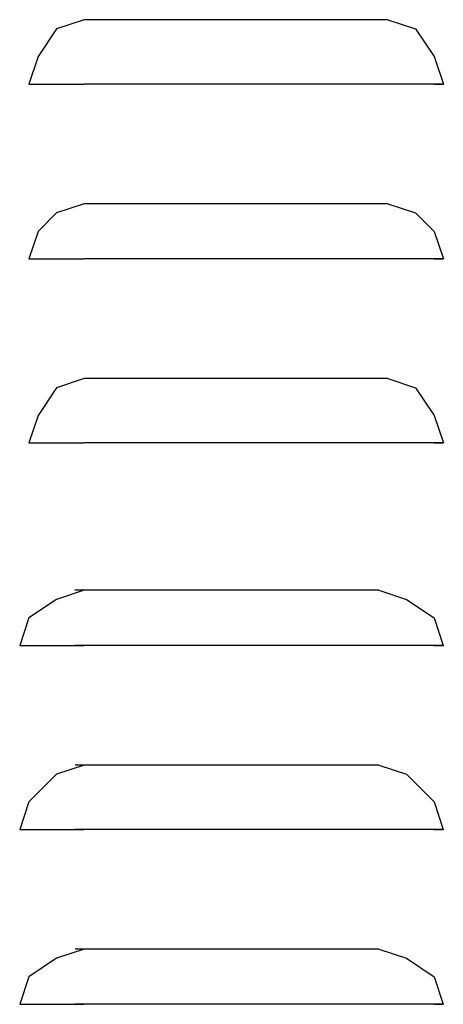
# Model space of a CAD drawing. Extents: x 0 to 210, y 85 to 212.
# Drawn here: x 175 to 179, y 151 to 161 of the extents above; entities that cross this region are included whole.
import ezdxf

# ---------------------------------------------------------------- set-up
doc = ezdxf.new("R2010")
doc.units = 0
doc.layers.add('LIVELLO_1', color=7, linetype='CONTINUOUS')

# ---------------------------------------------------------------- blocks, each defined once
blk = doc.blocks.new('BLOCK_2924')
at = {"layer": 'LIVELLO_1', "color": 7}
blk.add_lwpolyline([(175.005, 160.573), (175.104, 160.573)], dxfattribs=at)
blk = doc.blocks.new('BLOCK_2923')
at = {"layer": 'LIVELLO_1'}
blk.add_blockref('BLOCK_2924', (0, 0), dxfattribs=at)
blk = doc.blocks.new('BLOCK_2926')
at = {"layer": 'LIVELLO_1', "color": 7}
blk.add_lwpolyline([(179.321, 160.573), (179.419, 160.573)], dxfattribs=at)
blk = doc.blocks.new('BLOCK_2925')
at = {"layer": 'LIVELLO_1'}
blk.add_blockref('BLOCK_2926', (0, 0), dxfattribs=at)
blk = doc.blocks.new('BLOCK_2928')
at = {"layer": 'LIVELLO_1', "color": 7}
blk.add_lwpolyline([(179.419, 160.573), (178.732, 160.573)], dxfattribs=at)
blk = doc.blocks.new('BLOCK_2927')
at = {"layer": 'LIVELLO_1'}
blk.add_blockref('BLOCK_2928', (0, 0), dxfattribs=at)
blk = doc.blocks.new('BLOCK_2930')
at = {"layer": 'LIVELLO_1', "color": 7}
blk.add_lwpolyline([(178.829, 160.573), (175.594, 160.573)], dxfattribs=at)
blk = doc.blocks.new('BLOCK_2929')
at = {"layer": 'LIVELLO_1'}
blk.add_blockref('BLOCK_2930', (0, 0), dxfattribs=at)
blk = doc.blocks.new('BLOCK_2932')
at = {"layer": 'LIVELLO_1', "color": 7}
blk.add_lwpolyline([(178.829, 161.259), (175.594, 161.259)], dxfattribs=at)
blk = doc.blocks.new('BLOCK_2931')
at = {"layer": 'LIVELLO_1'}
blk.add_blockref('BLOCK_2932', (0, 0), dxfattribs=at)
blk = doc.blocks.new('BLOCK_2934')
at = {"layer": 'LIVELLO_1', "color": 7}
blk.add_lwpolyline([(175.005, 160.573), (175.594, 160.573)], dxfattribs=at)
blk = doc.blocks.new('BLOCK_2933')
at = {"layer": 'LIVELLO_1'}
blk.add_blockref('BLOCK_2934', (0, 0), dxfattribs=at)
blk = doc.blocks.new('BLOCK_2936')
at = {"layer": 'LIVELLO_1', "color": 7}
blk.add_lwpolyline([(175.594, 161.259), (175.3, 161.161), (175.104, 160.867), (175.005, 160.573)], dxfattribs=at)
blk = doc.blocks.new('BLOCK_2935')
at = {"layer": 'LIVELLO_1'}
blk.add_blockref('BLOCK_2936', (0, 0), dxfattribs=at)
blk = doc.blocks.new('BLOCK_2938')
at = {"layer": 'LIVELLO_1', "color": 7}
blk.add_lwpolyline([(178.829, 161.259), (179.124, 161.161), (179.321, 160.867), (179.419, 160.573)], dxfattribs=at)
blk = doc.blocks.new('BLOCK_2937')
at = {"layer": 'LIVELLO_1'}
blk.add_blockref('BLOCK_2938', (0, 0), dxfattribs=at)
blk = doc.blocks.new('BLOCK_2940')
at = {"layer": 'LIVELLO_1', "color": 7}
blk.add_lwpolyline([(175.005, 158.709), (175.104, 158.709)], dxfattribs=at)
blk = doc.blocks.new('BLOCK_2939')
at = {"layer": 'LIVELLO_1'}
blk.add_blockref('BLOCK_2940', (0, 0), dxfattribs=at)
blk = doc.blocks.new('BLOCK_2942')
at = {"layer": 'LIVELLO_1', "color": 7}
blk.add_lwpolyline([(179.321, 158.709), (179.419, 158.709)], dxfattribs=at)
blk = doc.blocks.new('BLOCK_2941')
at = {"layer": 'LIVELLO_1'}
blk.add_blockref('BLOCK_2942', (0, 0), dxfattribs=at)
blk = doc.blocks.new('BLOCK_2944')
at = {"layer": 'LIVELLO_1', "color": 7}
blk.add_lwpolyline([(179.419, 158.709), (178.732, 158.709)], dxfattribs=at)
blk = doc.blocks.new('BLOCK_2943')
at = {"layer": 'LIVELLO_1'}
blk.add_blockref('BLOCK_2944', (0, 0), dxfattribs=at)
blk = doc.blocks.new('BLOCK_2946')
at = {"layer": 'LIVELLO_1', "color": 7}
blk.add_lwpolyline([(178.829, 158.709), (175.594, 158.709)], dxfattribs=at)
blk = doc.blocks.new('BLOCK_2945')
at = {"layer": 'LIVELLO_1'}
blk.add_blockref('BLOCK_2946', (0, 0), dxfattribs=at)
blk = doc.blocks.new('BLOCK_2948')
at = {"layer": 'LIVELLO_1', "color": 7}
blk.add_lwpolyline([(178.829, 159.297), (175.594, 159.297)], dxfattribs=at)
blk = doc.blocks.new('BLOCK_2947')
at = {"layer": 'LIVELLO_1'}
blk.add_blockref('BLOCK_2948', (0, 0), dxfattribs=at)
blk = doc.blocks.new('BLOCK_2950')
at = {"layer": 'LIVELLO_1', "color": 7}
blk.add_lwpolyline([(175.005, 158.709), (175.594, 158.709)], dxfattribs=at)
blk = doc.blocks.new('BLOCK_2949')
at = {"layer": 'LIVELLO_1'}
blk.add_blockref('BLOCK_2950', (0, 0), dxfattribs=at)
blk = doc.blocks.new('BLOCK_2952')
at = {"layer": 'LIVELLO_1', "color": 7}
blk.add_lwpolyline([(175.594, 159.297), (175.3, 159.2), (175.104, 159.003), (175.005, 158.709)], dxfattribs=at)
blk = doc.blocks.new('BLOCK_2951')
at = {"layer": 'LIVELLO_1'}
blk.add_blockref('BLOCK_2952', (0, 0), dxfattribs=at)
blk = doc.blocks.new('BLOCK_2954')
at = {"layer": 'LIVELLO_1', "color": 7}
blk.add_lwpolyline([(178.829, 159.297), (179.124, 159.2), (179.321, 159.003), (179.419, 158.709)], dxfattribs=at)
blk = doc.blocks.new('BLOCK_2953')
at = {"layer": 'LIVELLO_1'}
blk.add_blockref('BLOCK_2954', (0, 0), dxfattribs=at)
blk = doc.blocks.new('BLOCK_2956')
at = {"layer": 'LIVELLO_1', "color": 7}
blk.add_lwpolyline([(175.005, 156.748), (175.104, 156.748)], dxfattribs=at)
blk = doc.blocks.new('BLOCK_2955')
at = {"layer": 'LIVELLO_1'}
blk.add_blockref('BLOCK_2956', (0, 0), dxfattribs=at)
blk = doc.blocks.new('BLOCK_2958')
at = {"layer": 'LIVELLO_1', "color": 7}
blk.add_lwpolyline([(179.321, 156.748), (179.419, 156.748)], dxfattribs=at)
blk = doc.blocks.new('BLOCK_2957')
at = {"layer": 'LIVELLO_1'}
blk.add_blockref('BLOCK_2958', (0, 0), dxfattribs=at)
blk = doc.blocks.new('BLOCK_2960')
at = {"layer": 'LIVELLO_1', "color": 7}
blk.add_lwpolyline([(179.419, 156.748), (178.732, 156.748)], dxfattribs=at)
blk = doc.blocks.new('BLOCK_2959')
at = {"layer": 'LIVELLO_1'}
blk.add_blockref('BLOCK_2960', (0, 0), dxfattribs=at)
blk = doc.blocks.new('BLOCK_2962')
at = {"layer": 'LIVELLO_1', "color": 7}
blk.add_lwpolyline([(178.829, 156.748), (175.594, 156.748)], dxfattribs=at)
blk = doc.blocks.new('BLOCK_2961')
at = {"layer": 'LIVELLO_1'}
blk.add_blockref('BLOCK_2962', (0, 0), dxfattribs=at)
blk = doc.blocks.new('BLOCK_2964')
at = {"layer": 'LIVELLO_1', "color": 7}
blk.add_lwpolyline([(178.829, 157.434), (175.594, 157.434)], dxfattribs=at)
blk = doc.blocks.new('BLOCK_2963')
at = {"layer": 'LIVELLO_1'}
blk.add_blockref('BLOCK_2964', (0, 0), dxfattribs=at)
blk = doc.blocks.new('BLOCK_2966')
at = {"layer": 'LIVELLO_1', "color": 7}
blk.add_lwpolyline([(175.005, 156.748), (175.594, 156.748)], dxfattribs=at)
blk = doc.blocks.new('BLOCK_2965')
at = {"layer": 'LIVELLO_1'}
blk.add_blockref('BLOCK_2966', (0, 0), dxfattribs=at)
blk = doc.blocks.new('BLOCK_2968')
at = {"layer": 'LIVELLO_1', "color": 7}
blk.add_lwpolyline([(175.594, 157.434), (175.3, 157.336), (175.104, 157.042), (175.005, 156.748)], dxfattribs=at)
blk = doc.blocks.new('BLOCK_2967')
at = {"layer": 'LIVELLO_1'}
blk.add_blockref('BLOCK_2968', (0, 0), dxfattribs=at)
blk = doc.blocks.new('BLOCK_2970')
at = {"layer": 'LIVELLO_1', "color": 7}
blk.add_lwpolyline([(178.829, 157.434), (179.124, 157.336), (179.321, 157.042), (179.419, 156.748)], dxfattribs=at)
blk = doc.blocks.new('BLOCK_2969')
at = {"layer": 'LIVELLO_1'}
blk.add_blockref('BLOCK_2970', (0, 0), dxfattribs=at)
blk = doc.blocks.new('BLOCK_3068')
at = {"layer": 'LIVELLO_1', "color": 7}
blk.add_lwpolyline([(175.005, 160.573), (175.104, 160.573)], dxfattribs=at)
blk = doc.blocks.new('BLOCK_3067')
at = {"layer": 'LIVELLO_1'}
blk.add_blockref('BLOCK_3068', (0, 0), dxfattribs=at)
blk = doc.blocks.new('BLOCK_3070')
at = {"layer": 'LIVELLO_1', "color": 7}
blk.add_lwpolyline([(179.321, 160.573), (179.419, 160.573)], dxfattribs=at)
blk = doc.blocks.new('BLOCK_3069')
at = {"layer": 'LIVELLO_1'}
blk.add_blockref('BLOCK_3070', (0, 0), dxfattribs=at)
blk = doc.blocks.new('BLOCK_3072')
at = {"layer": 'LIVELLO_1', "color": 7}
blk.add_lwpolyline([(179.419, 160.573), (178.732, 160.573)], dxfattribs=at)
blk = doc.blocks.new('BLOCK_3071')
at = {"layer": 'LIVELLO_1'}
blk.add_blockref('BLOCK_3072', (0, 0), dxfattribs=at)
blk = doc.blocks.new('BLOCK_3074')
at = {"layer": 'LIVELLO_1', "color": 7}
blk.add_lwpolyline([(178.829, 160.573), (175.594, 160.573)], dxfattribs=at)
blk = doc.blocks.new('BLOCK_3073')
at = {"layer": 'LIVELLO_1'}
blk.add_blockref('BLOCK_3074', (0, 0), dxfattribs=at)
blk = doc.blocks.new('BLOCK_3076')
at = {"layer": 'LIVELLO_1', "color": 7}
blk.add_lwpolyline([(178.829, 161.259), (175.594, 161.259)], dxfattribs=at)
blk = doc.blocks.new('BLOCK_3075')
at = {"layer": 'LIVELLO_1'}
blk.add_blockref('BLOCK_3076', (0, 0), dxfattribs=at)
blk = doc.blocks.new('BLOCK_3078')
at = {"layer": 'LIVELLO_1', "color": 7}
blk.add_lwpolyline([(175.005, 160.573), (175.594, 160.573)], dxfattribs=at)
blk = doc.blocks.new('BLOCK_3077')
at = {"layer": 'LIVELLO_1'}
blk.add_blockref('BLOCK_3078', (0, 0), dxfattribs=at)
blk = doc.blocks.new('BLOCK_3080')
at = {"layer": 'LIVELLO_1', "color": 7}
blk.add_lwpolyline([(175.594, 161.259), (175.3, 161.161), (175.104, 160.867), (175.005, 160.573)], dxfattribs=at)
blk = doc.blocks.new('BLOCK_3079')
at = {"layer": 'LIVELLO_1'}
blk.add_blockref('BLOCK_3080', (0, 0), dxfattribs=at)
blk = doc.blocks.new('BLOCK_3082')
at = {"layer": 'LIVELLO_1', "color": 7}
blk.add_lwpolyline([(178.829, 161.259), (179.124, 161.161), (179.321, 160.867), (179.419, 160.573)], dxfattribs=at)
blk = doc.blocks.new('BLOCK_3081')
at = {"layer": 'LIVELLO_1'}
blk.add_blockref('BLOCK_3082', (0, 0), dxfattribs=at)
blk = doc.blocks.new('BLOCK_3084')
at = {"layer": 'LIVELLO_1', "color": 7}
blk.add_lwpolyline([(175.005, 158.709), (175.104, 158.709)], dxfattribs=at)
blk = doc.blocks.new('BLOCK_3083')
at = {"layer": 'LIVELLO_1'}
blk.add_blockref('BLOCK_3084', (0, 0), dxfattribs=at)
blk = doc.blocks.new('BLOCK_3086')
at = {"layer": 'LIVELLO_1', "color": 7}
blk.add_lwpolyline([(179.321, 158.709), (179.419, 158.709)], dxfattribs=at)
blk = doc.blocks.new('BLOCK_3085')
at = {"layer": 'LIVELLO_1'}
blk.add_blockref('BLOCK_3086', (0, 0), dxfattribs=at)
blk = doc.blocks.new('BLOCK_3088')
at = {"layer": 'LIVELLO_1', "color": 7}
blk.add_lwpolyline([(179.419, 158.709), (178.732, 158.709)], dxfattribs=at)
blk = doc.blocks.new('BLOCK_3087')
at = {"layer": 'LIVELLO_1'}
blk.add_blockref('BLOCK_3088', (0, 0), dxfattribs=at)
blk = doc.blocks.new('BLOCK_3090')
at = {"layer": 'LIVELLO_1', "color": 7}
blk.add_lwpolyline([(178.829, 158.709), (175.594, 158.709)], dxfattribs=at)
blk = doc.blocks.new('BLOCK_3089')
at = {"layer": 'LIVELLO_1'}
blk.add_blockref('BLOCK_3090', (0, 0), dxfattribs=at)
blk = doc.blocks.new('BLOCK_3092')
at = {"layer": 'LIVELLO_1', "color": 7}
blk.add_lwpolyline([(178.829, 159.297), (175.594, 159.297)], dxfattribs=at)
blk = doc.blocks.new('BLOCK_3091')
at = {"layer": 'LIVELLO_1'}
blk.add_blockref('BLOCK_3092', (0, 0), dxfattribs=at)
blk = doc.blocks.new('BLOCK_3094')
at = {"layer": 'LIVELLO_1', "color": 7}
blk.add_lwpolyline([(175.005, 158.709), (175.594, 158.709)], dxfattribs=at)
blk = doc.blocks.new('BLOCK_3093')
at = {"layer": 'LIVELLO_1'}
blk.add_blockref('BLOCK_3094', (0, 0), dxfattribs=at)
blk = doc.blocks.new('BLOCK_3096')
at = {"layer": 'LIVELLO_1', "color": 7}
blk.add_lwpolyline([(175.594, 159.297), (175.3, 159.2), (175.104, 159.003), (175.005, 158.709)], dxfattribs=at)
blk = doc.blocks.new('BLOCK_3095')
at = {"layer": 'LIVELLO_1'}
blk.add_blockref('BLOCK_3096', (0, 0), dxfattribs=at)
blk = doc.blocks.new('BLOCK_3098')
at = {"layer": 'LIVELLO_1', "color": 7}
blk.add_lwpolyline([(178.829, 159.297), (179.124, 159.2), (179.321, 159.003), (179.419, 158.709)], dxfattribs=at)
blk = doc.blocks.new('BLOCK_3097')
at = {"layer": 'LIVELLO_1'}
blk.add_blockref('BLOCK_3098', (0, 0), dxfattribs=at)
blk = doc.blocks.new('BLOCK_3100')
at = {"layer": 'LIVELLO_1', "color": 7}
blk.add_lwpolyline([(175.005, 156.748), (175.104, 156.748)], dxfattribs=at)
blk = doc.blocks.new('BLOCK_3099')
at = {"layer": 'LIVELLO_1'}
blk.add_blockref('BLOCK_3100', (0, 0), dxfattribs=at)
blk = doc.blocks.new('BLOCK_3102')
at = {"layer": 'LIVELLO_1', "color": 7}
blk.add_lwpolyline([(179.321, 156.748), (179.419, 156.748)], dxfattribs=at)
blk = doc.blocks.new('BLOCK_3101')
at = {"layer": 'LIVELLO_1'}
blk.add_blockref('BLOCK_3102', (0, 0), dxfattribs=at)
blk = doc.blocks.new('BLOCK_3104')
at = {"layer": 'LIVELLO_1', "color": 7}
blk.add_lwpolyline([(179.419, 156.748), (178.732, 156.748)], dxfattribs=at)
blk = doc.blocks.new('BLOCK_3103')
at = {"layer": 'LIVELLO_1'}
blk.add_blockref('BLOCK_3104', (0, 0), dxfattribs=at)
blk = doc.blocks.new('BLOCK_3106')
at = {"layer": 'LIVELLO_1', "color": 7}
blk.add_lwpolyline([(178.829, 156.748), (175.594, 156.748)], dxfattribs=at)
blk = doc.blocks.new('BLOCK_3105')
at = {"layer": 'LIVELLO_1'}
blk.add_blockref('BLOCK_3106', (0, 0), dxfattribs=at)
blk = doc.blocks.new('BLOCK_3108')
at = {"layer": 'LIVELLO_1', "color": 7}
blk.add_lwpolyline([(178.829, 157.434), (175.594, 157.434)], dxfattribs=at)
blk = doc.blocks.new('BLOCK_3107')
at = {"layer": 'LIVELLO_1'}
blk.add_blockref('BLOCK_3108', (0, 0), dxfattribs=at)
blk = doc.blocks.new('BLOCK_3110')
at = {"layer": 'LIVELLO_1', "color": 7}
blk.add_lwpolyline([(175.005, 156.748), (175.594, 156.748)], dxfattribs=at)
blk = doc.blocks.new('BLOCK_3109')
at = {"layer": 'LIVELLO_1'}
blk.add_blockref('BLOCK_3110', (0, 0), dxfattribs=at)
blk = doc.blocks.new('BLOCK_3112')
at = {"layer": 'LIVELLO_1', "color": 7}
blk.add_lwpolyline([(175.594, 157.434), (175.3, 157.336), (175.104, 157.042), (175.005, 156.748)], dxfattribs=at)
blk = doc.blocks.new('BLOCK_3111')
at = {"layer": 'LIVELLO_1'}
blk.add_blockref('BLOCK_3112', (0, 0), dxfattribs=at)
blk = doc.blocks.new('BLOCK_3114')
at = {"layer": 'LIVELLO_1', "color": 7}
blk.add_lwpolyline([(178.829, 157.434), (179.124, 157.336), (179.321, 157.042), (179.419, 156.748)], dxfattribs=at)
blk = doc.blocks.new('BLOCK_3113')
at = {"layer": 'LIVELLO_1'}
blk.add_blockref('BLOCK_3114', (0, 0), dxfattribs=at)
blk = doc.blocks.new('BLOCK_3214')
at = {"layer": 'LIVELLO_1', "color": 7}
blk.add_lwpolyline([(174.907, 154.59), (175.005, 154.59)], dxfattribs=at)
blk = doc.blocks.new('BLOCK_3213')
at = {"layer": 'LIVELLO_1'}
blk.add_blockref('BLOCK_3214', (0, 0), dxfattribs=at)
blk = doc.blocks.new('BLOCK_3216')
at = {"layer": 'LIVELLO_1', "color": 7}
blk.add_lwpolyline([(179.321, 154.59), (179.419, 154.59)], dxfattribs=at)
blk = doc.blocks.new('BLOCK_3215')
at = {"layer": 'LIVELLO_1'}
blk.add_blockref('BLOCK_3216', (0, 0), dxfattribs=at)
blk = doc.blocks.new('BLOCK_3218')
at = {"layer": 'LIVELLO_1', "color": 7}
blk.add_lwpolyline([(179.419, 154.59), (178.732, 154.59)], dxfattribs=at)
blk = doc.blocks.new('BLOCK_3217')
at = {"layer": 'LIVELLO_1'}
blk.add_blockref('BLOCK_3218', (0, 0), dxfattribs=at)
blk = doc.blocks.new('BLOCK_3220')
at = {"layer": 'LIVELLO_1', "color": 7}
blk.add_lwpolyline([(178.732, 154.59), (175.495, 154.59)], dxfattribs=at)
blk = doc.blocks.new('BLOCK_3219')
at = {"layer": 'LIVELLO_1'}
blk.add_blockref('BLOCK_3220', (0, 0), dxfattribs=at)
blk = doc.blocks.new('BLOCK_3222')
at = {"layer": 'LIVELLO_1', "color": 7}
blk.add_lwpolyline([(178.732, 155.178), (175.495, 155.178)], dxfattribs=at)
blk = doc.blocks.new('BLOCK_3221')
at = {"layer": 'LIVELLO_1'}
blk.add_blockref('BLOCK_3222', (0, 0), dxfattribs=at)
blk = doc.blocks.new('BLOCK_3224')
at = {"layer": 'LIVELLO_1', "color": 7}
blk.add_lwpolyline([(174.907, 154.589), (175.594, 154.589)], dxfattribs=at)
blk = doc.blocks.new('BLOCK_3223')
at = {"layer": 'LIVELLO_1'}
blk.add_blockref('BLOCK_3224', (0, 0), dxfattribs=at)
blk = doc.blocks.new('BLOCK_3226')
at = {"layer": 'LIVELLO_1', "color": 7}
blk.add_lwpolyline([(175.594, 155.179), (175.299, 155.08), (175.005, 154.884), (174.907, 154.589)], dxfattribs=at)
blk = doc.blocks.new('BLOCK_3225')
at = {"layer": 'LIVELLO_1'}
blk.add_blockref('BLOCK_3226', (0, 0), dxfattribs=at)
blk = doc.blocks.new('BLOCK_3228')
at = {"layer": 'LIVELLO_1', "color": 7}
blk.add_lwpolyline([(178.732, 155.179), (179.026, 155.08), (179.321, 154.884), (179.418, 154.589)], dxfattribs=at)
blk = doc.blocks.new('BLOCK_3227')
at = {"layer": 'LIVELLO_1'}
blk.add_blockref('BLOCK_3228', (0, 0), dxfattribs=at)
blk = doc.blocks.new('BLOCK_3230')
at = {"layer": 'LIVELLO_1', "color": 7}
blk.add_lwpolyline([(174.907, 152.628), (175.005, 152.628)], dxfattribs=at)
blk = doc.blocks.new('BLOCK_3229')
at = {"layer": 'LIVELLO_1'}
blk.add_blockref('BLOCK_3230', (0, 0), dxfattribs=at)
blk = doc.blocks.new('BLOCK_3232')
at = {"layer": 'LIVELLO_1', "color": 7}
blk.add_lwpolyline([(179.321, 152.628), (179.418, 152.628)], dxfattribs=at)
blk = doc.blocks.new('BLOCK_3231')
at = {"layer": 'LIVELLO_1'}
blk.add_blockref('BLOCK_3232', (0, 0), dxfattribs=at)
blk = doc.blocks.new('BLOCK_3234')
at = {"layer": 'LIVELLO_1', "color": 7}
blk.add_lwpolyline([(179.418, 152.628), (178.732, 152.628)], dxfattribs=at)
blk = doc.blocks.new('BLOCK_3233')
at = {"layer": 'LIVELLO_1'}
blk.add_blockref('BLOCK_3234', (0, 0), dxfattribs=at)
blk = doc.blocks.new('BLOCK_3236')
at = {"layer": 'LIVELLO_1', "color": 7}
blk.add_lwpolyline([(178.732, 152.628), (175.496, 152.628)], dxfattribs=at)
blk = doc.blocks.new('BLOCK_3235')
at = {"layer": 'LIVELLO_1'}
blk.add_blockref('BLOCK_3236', (0, 0), dxfattribs=at)
blk = doc.blocks.new('BLOCK_3238')
at = {"layer": 'LIVELLO_1', "color": 7}
blk.add_lwpolyline([(178.732, 153.315), (175.496, 153.315)], dxfattribs=at)
blk = doc.blocks.new('BLOCK_3237')
at = {"layer": 'LIVELLO_1'}
blk.add_blockref('BLOCK_3238', (0, 0), dxfattribs=at)
blk = doc.blocks.new('BLOCK_3240')
at = {"layer": 'LIVELLO_1', "color": 7}
blk.add_lwpolyline([(174.907, 152.628), (175.594, 152.628)], dxfattribs=at)
blk = doc.blocks.new('BLOCK_3239')
at = {"layer": 'LIVELLO_1'}
blk.add_blockref('BLOCK_3240', (0, 0), dxfattribs=at)
blk = doc.blocks.new('BLOCK_3242')
at = {"layer": 'LIVELLO_1', "color": 7}
blk.add_lwpolyline([(175.594, 153.315), (175.299, 153.217), (175.005, 152.922), (174.907, 152.628)], dxfattribs=at)
blk = doc.blocks.new('BLOCK_3241')
at = {"layer": 'LIVELLO_1'}
blk.add_blockref('BLOCK_3242', (0, 0), dxfattribs=at)
blk = doc.blocks.new('BLOCK_3244')
at = {"layer": 'LIVELLO_1', "color": 7}
blk.add_lwpolyline([(178.732, 153.315), (179.026, 153.217), (179.321, 152.922), (179.418, 152.628)], dxfattribs=at)
blk = doc.blocks.new('BLOCK_3243')
at = {"layer": 'LIVELLO_1'}
blk.add_blockref('BLOCK_3244', (0, 0), dxfattribs=at)
blk = doc.blocks.new('BLOCK_3246')
at = {"layer": 'LIVELLO_1', "color": 7}
blk.add_lwpolyline([(174.907, 150.765), (175.005, 150.765)], dxfattribs=at)
blk = doc.blocks.new('BLOCK_3245')
at = {"layer": 'LIVELLO_1'}
blk.add_blockref('BLOCK_3246', (0, 0), dxfattribs=at)
blk = doc.blocks.new('BLOCK_3248')
at = {"layer": 'LIVELLO_1', "color": 7}
blk.add_lwpolyline([(179.321, 150.765), (179.418, 150.765)], dxfattribs=at)
blk = doc.blocks.new('BLOCK_3247')
at = {"layer": 'LIVELLO_1'}
blk.add_blockref('BLOCK_3248', (0, 0), dxfattribs=at)
blk = doc.blocks.new('BLOCK_3250')
at = {"layer": 'LIVELLO_1', "color": 7}
blk.add_lwpolyline([(179.418, 150.765), (178.732, 150.765)], dxfattribs=at)
blk = doc.blocks.new('BLOCK_3249')
at = {"layer": 'LIVELLO_1'}
blk.add_blockref('BLOCK_3250', (0, 0), dxfattribs=at)
blk = doc.blocks.new('BLOCK_3252')
at = {"layer": 'LIVELLO_1', "color": 7}
blk.add_lwpolyline([(178.732, 150.765), (175.496, 150.765)], dxfattribs=at)
blk = doc.blocks.new('BLOCK_3251')
at = {"layer": 'LIVELLO_1'}
blk.add_blockref('BLOCK_3252', (0, 0), dxfattribs=at)
blk = doc.blocks.new('BLOCK_3254')
at = {"layer": 'LIVELLO_1', "color": 7}
blk.add_lwpolyline([(178.732, 151.354), (175.496, 151.354)], dxfattribs=at)
blk = doc.blocks.new('BLOCK_3253')
at = {"layer": 'LIVELLO_1'}
blk.add_blockref('BLOCK_3254', (0, 0), dxfattribs=at)
blk = doc.blocks.new('BLOCK_3256')
at = {"layer": 'LIVELLO_1', "color": 7}
blk.add_lwpolyline([(174.907, 150.765), (175.594, 150.765)], dxfattribs=at)
blk = doc.blocks.new('BLOCK_3255')
at = {"layer": 'LIVELLO_1'}
blk.add_blockref('BLOCK_3256', (0, 0), dxfattribs=at)
blk = doc.blocks.new('BLOCK_3258')
at = {"layer": 'LIVELLO_1', "color": 7}
blk.add_lwpolyline([(175.594, 151.354), (175.299, 151.255), (175.005, 151.059), (174.907, 150.765)], dxfattribs=at)
blk = doc.blocks.new('BLOCK_3257')
at = {"layer": 'LIVELLO_1'}
blk.add_blockref('BLOCK_3258', (0, 0), dxfattribs=at)
blk = doc.blocks.new('BLOCK_3260')
at = {"layer": 'LIVELLO_1', "color": 7}
blk.add_lwpolyline([(178.732, 151.354), (179.026, 151.255), (179.321, 151.059), (179.418, 150.765)], dxfattribs=at)
blk = doc.blocks.new('BLOCK_3259')
at = {"layer": 'LIVELLO_1'}
blk.add_blockref('BLOCK_3260', (0, 0), dxfattribs=at)
blk = doc.blocks.new('BLOCK_3358')
at = {"layer": 'LIVELLO_1', "color": 7}
blk.add_lwpolyline([(174.907, 154.589), (175.005, 154.589)], dxfattribs=at)
blk = doc.blocks.new('BLOCK_3357')
at = {"layer": 'LIVELLO_1'}
blk.add_blockref('BLOCK_3358', (0, 0), dxfattribs=at)
blk = doc.blocks.new('BLOCK_3360')
at = {"layer": 'LIVELLO_1', "color": 7}
blk.add_lwpolyline([(179.321, 154.589), (179.418, 154.589)], dxfattribs=at)
blk = doc.blocks.new('BLOCK_3359')
at = {"layer": 'LIVELLO_1'}
blk.add_blockref('BLOCK_3360', (0, 0), dxfattribs=at)
blk = doc.blocks.new('BLOCK_3362')
at = {"layer": 'LIVELLO_1', "color": 7}
blk.add_lwpolyline([(179.418, 154.589), (178.732, 154.589)], dxfattribs=at)
blk = doc.blocks.new('BLOCK_3361')
at = {"layer": 'LIVELLO_1'}
blk.add_blockref('BLOCK_3362', (0, 0), dxfattribs=at)
blk = doc.blocks.new('BLOCK_3364')
at = {"layer": 'LIVELLO_1', "color": 7}
blk.add_lwpolyline([(178.732, 154.589), (175.496, 154.589)], dxfattribs=at)
blk = doc.blocks.new('BLOCK_3363')
at = {"layer": 'LIVELLO_1'}
blk.add_blockref('BLOCK_3364', (0, 0), dxfattribs=at)
blk = doc.blocks.new('BLOCK_3366')
at = {"layer": 'LIVELLO_1', "color": 7}
blk.add_lwpolyline([(178.732, 155.179), (175.496, 155.179)], dxfattribs=at)
blk = doc.blocks.new('BLOCK_3365')
at = {"layer": 'LIVELLO_1'}
blk.add_blockref('BLOCK_3366', (0, 0), dxfattribs=at)
blk = doc.blocks.new('BLOCK_3368')
at = {"layer": 'LIVELLO_1', "color": 7}
blk.add_lwpolyline([(174.907, 154.589), (175.594, 154.589)], dxfattribs=at)
blk = doc.blocks.new('BLOCK_3367')
at = {"layer": 'LIVELLO_1'}
blk.add_blockref('BLOCK_3368', (0, 0), dxfattribs=at)
blk = doc.blocks.new('BLOCK_3370')
at = {"layer": 'LIVELLO_1', "color": 7}
blk.add_lwpolyline([(175.594, 155.179), (175.299, 155.08), (175.005, 154.884), (174.907, 154.589)], dxfattribs=at)
blk = doc.blocks.new('BLOCK_3369')
at = {"layer": 'LIVELLO_1'}
blk.add_blockref('BLOCK_3370', (0, 0), dxfattribs=at)
blk = doc.blocks.new('BLOCK_3372')
at = {"layer": 'LIVELLO_1', "color": 7}
blk.add_lwpolyline([(178.732, 155.179), (179.026, 155.08), (179.321, 154.884), (179.418, 154.589)], dxfattribs=at)
blk = doc.blocks.new('BLOCK_3371')
at = {"layer": 'LIVELLO_1'}
blk.add_blockref('BLOCK_3372', (0, 0), dxfattribs=at)
blk = doc.blocks.new('BLOCK_3374')
at = {"layer": 'LIVELLO_1', "color": 7}
blk.add_lwpolyline([(174.907, 152.628), (175.005, 152.628)], dxfattribs=at)
blk = doc.blocks.new('BLOCK_3373')
at = {"layer": 'LIVELLO_1'}
blk.add_blockref('BLOCK_3374', (0, 0), dxfattribs=at)
blk = doc.blocks.new('BLOCK_3376')
at = {"layer": 'LIVELLO_1', "color": 7}
blk.add_lwpolyline([(179.321, 152.628), (179.418, 152.628)], dxfattribs=at)
blk = doc.blocks.new('BLOCK_3375')
at = {"layer": 'LIVELLO_1'}
blk.add_blockref('BLOCK_3376', (0, 0), dxfattribs=at)
blk = doc.blocks.new('BLOCK_3378')
at = {"layer": 'LIVELLO_1', "color": 7}
blk.add_lwpolyline([(179.418, 152.628), (178.732, 152.628)], dxfattribs=at)
blk = doc.blocks.new('BLOCK_3377')
at = {"layer": 'LIVELLO_1'}
blk.add_blockref('BLOCK_3378', (0, 0), dxfattribs=at)
blk = doc.blocks.new('BLOCK_3380')
at = {"layer": 'LIVELLO_1', "color": 7}
blk.add_lwpolyline([(178.732, 152.628), (175.496, 152.628)], dxfattribs=at)
blk = doc.blocks.new('BLOCK_3379')
at = {"layer": 'LIVELLO_1'}
blk.add_blockref('BLOCK_3380', (0, 0), dxfattribs=at)
blk = doc.blocks.new('BLOCK_3382')
at = {"layer": 'LIVELLO_1', "color": 7}
blk.add_lwpolyline([(178.732, 153.315), (175.496, 153.315)], dxfattribs=at)
blk = doc.blocks.new('BLOCK_3381')
at = {"layer": 'LIVELLO_1'}
blk.add_blockref('BLOCK_3382', (0, 0), dxfattribs=at)
blk = doc.blocks.new('BLOCK_3384')
at = {"layer": 'LIVELLO_1', "color": 7}
blk.add_lwpolyline([(174.907, 152.628), (175.594, 152.628)], dxfattribs=at)
blk = doc.blocks.new('BLOCK_3383')
at = {"layer": 'LIVELLO_1'}
blk.add_blockref('BLOCK_3384', (0, 0), dxfattribs=at)
blk = doc.blocks.new('BLOCK_3386')
at = {"layer": 'LIVELLO_1', "color": 7}
blk.add_lwpolyline([(175.594, 153.315), (175.299, 153.217), (175.005, 152.922), (174.907, 152.628)], dxfattribs=at)
blk = doc.blocks.new('BLOCK_3385')
at = {"layer": 'LIVELLO_1'}
blk.add_blockref('BLOCK_3386', (0, 0), dxfattribs=at)
blk = doc.blocks.new('BLOCK_3388')
at = {"layer": 'LIVELLO_1', "color": 7}
blk.add_lwpolyline([(178.732, 153.315), (179.026, 153.217), (179.321, 152.922), (179.418, 152.628)], dxfattribs=at)
blk = doc.blocks.new('BLOCK_3387')
at = {"layer": 'LIVELLO_1'}
blk.add_blockref('BLOCK_3388', (0, 0), dxfattribs=at)
blk = doc.blocks.new('BLOCK_3390')
at = {"layer": 'LIVELLO_1', "color": 7}
blk.add_lwpolyline([(174.907, 150.765), (175.005, 150.765)], dxfattribs=at)
blk = doc.blocks.new('BLOCK_3389')
at = {"layer": 'LIVELLO_1'}
blk.add_blockref('BLOCK_3390', (0, 0), dxfattribs=at)
blk = doc.blocks.new('BLOCK_3392')
at = {"layer": 'LIVELLO_1', "color": 7}
blk.add_lwpolyline([(179.321, 150.765), (179.418, 150.765)], dxfattribs=at)
blk = doc.blocks.new('BLOCK_3391')
at = {"layer": 'LIVELLO_1'}
blk.add_blockref('BLOCK_3392', (0, 0), dxfattribs=at)
blk = doc.blocks.new('BLOCK_3394')
at = {"layer": 'LIVELLO_1', "color": 7}
blk.add_lwpolyline([(179.418, 150.765), (178.732, 150.765)], dxfattribs=at)
blk = doc.blocks.new('BLOCK_3393')
at = {"layer": 'LIVELLO_1'}
blk.add_blockref('BLOCK_3394', (0, 0), dxfattribs=at)
blk = doc.blocks.new('BLOCK_3396')
at = {"layer": 'LIVELLO_1', "color": 7}
blk.add_lwpolyline([(178.732, 150.765), (175.496, 150.765)], dxfattribs=at)
blk = doc.blocks.new('BLOCK_3395')
at = {"layer": 'LIVELLO_1'}
blk.add_blockref('BLOCK_3396', (0, 0), dxfattribs=at)
blk = doc.blocks.new('BLOCK_3398')
at = {"layer": 'LIVELLO_1', "color": 7}
blk.add_lwpolyline([(178.732, 151.354), (175.496, 151.354)], dxfattribs=at)
blk = doc.blocks.new('BLOCK_3397')
at = {"layer": 'LIVELLO_1'}
blk.add_blockref('BLOCK_3398', (0, 0), dxfattribs=at)
blk = doc.blocks.new('BLOCK_3400')
at = {"layer": 'LIVELLO_1', "color": 7}
blk.add_lwpolyline([(174.907, 150.765), (175.594, 150.765)], dxfattribs=at)
blk = doc.blocks.new('BLOCK_3399')
at = {"layer": 'LIVELLO_1'}
blk.add_blockref('BLOCK_3400', (0, 0), dxfattribs=at)
blk = doc.blocks.new('BLOCK_3402')
at = {"layer": 'LIVELLO_1', "color": 7}
blk.add_lwpolyline([(175.594, 151.354), (175.299, 151.255), (175.005, 151.059), (174.907, 150.765)], dxfattribs=at)
blk = doc.blocks.new('BLOCK_3401')
at = {"layer": 'LIVELLO_1'}
blk.add_blockref('BLOCK_3402', (0, 0), dxfattribs=at)
blk = doc.blocks.new('BLOCK_3404')
at = {"layer": 'LIVELLO_1', "color": 7}
blk.add_lwpolyline([(178.732, 151.354), (179.026, 151.255), (179.321, 151.059), (179.418, 150.765)], dxfattribs=at)
blk = doc.blocks.new('BLOCK_3403')
at = {"layer": 'LIVELLO_1'}
blk.add_blockref('BLOCK_3404', (0, 0), dxfattribs=at)

msp = doc.modelspace()

# ---------------------------------------------------------------- block references
at = {"layer": 'LIVELLO_1'}
for name in ['BLOCK_2935', 'BLOCK_3079', 'BLOCK_2931', 'BLOCK_3075', 'BLOCK_2937', 'BLOCK_3081', 'BLOCK_2923', 'BLOCK_2933', 'BLOCK_3067', 'BLOCK_3077', 'BLOCK_2929', 'BLOCK_3073', 'BLOCK_2927', 'BLOCK_3071', 'BLOCK_2925', 'BLOCK_3069', 'BLOCK_2951', 'BLOCK_3095', 'BLOCK_2947', 'BLOCK_3091', 'BLOCK_2953', 'BLOCK_3097', 'BLOCK_2939', 'BLOCK_2949', 'BLOCK_3083', 'BLOCK_3093', 'BLOCK_2945', 'BLOCK_3089', 'BLOCK_2943', 'BLOCK_3087', 'BLOCK_2941', 'BLOCK_3085', 'BLOCK_2967', 'BLOCK_3111', 'BLOCK_2963', 'BLOCK_3107', 'BLOCK_2969', 'BLOCK_3113', 'BLOCK_2955', 'BLOCK_2965', 'BLOCK_3099', 'BLOCK_3109', 'BLOCK_2961', 'BLOCK_3105', 'BLOCK_2959', 'BLOCK_3103', 'BLOCK_2957', 'BLOCK_3101', 'BLOCK_3225', 'BLOCK_3369', 'BLOCK_3221', 'BLOCK_3365', 'BLOCK_3227', 'BLOCK_3371', 'BLOCK_3213', 'BLOCK_3223', 'BLOCK_3357', 'BLOCK_3367', 'BLOCK_3219', 'BLOCK_3363', 'BLOCK_3217', 'BLOCK_3361', 'BLOCK_3215', 'BLOCK_3359', 'BLOCK_3241', 'BLOCK_3385', 'BLOCK_3237', 'BLOCK_3381', 'BLOCK_3243', 'BLOCK_3387', 'BLOCK_3229', 'BLOCK_3239', 'BLOCK_3373', 'BLOCK_3383', 'BLOCK_3235', 'BLOCK_3379', 'BLOCK_3233', 'BLOCK_3377', 'BLOCK_3231', 'BLOCK_3375', 'BLOCK_3257', 'BLOCK_3401', 'BLOCK_3253', 'BLOCK_3397', 'BLOCK_3259', 'BLOCK_3403', 'BLOCK_3245', 'BLOCK_3255', 'BLOCK_3389', 'BLOCK_3399', 'BLOCK_3251', 'BLOCK_3395', 'BLOCK_3249', 'BLOCK_3393', 'BLOCK_3247', 'BLOCK_3391']:
    msp.add_blockref(name, (0, 0), dxfattribs=at)

doc.saveas('drawing.dxf')
